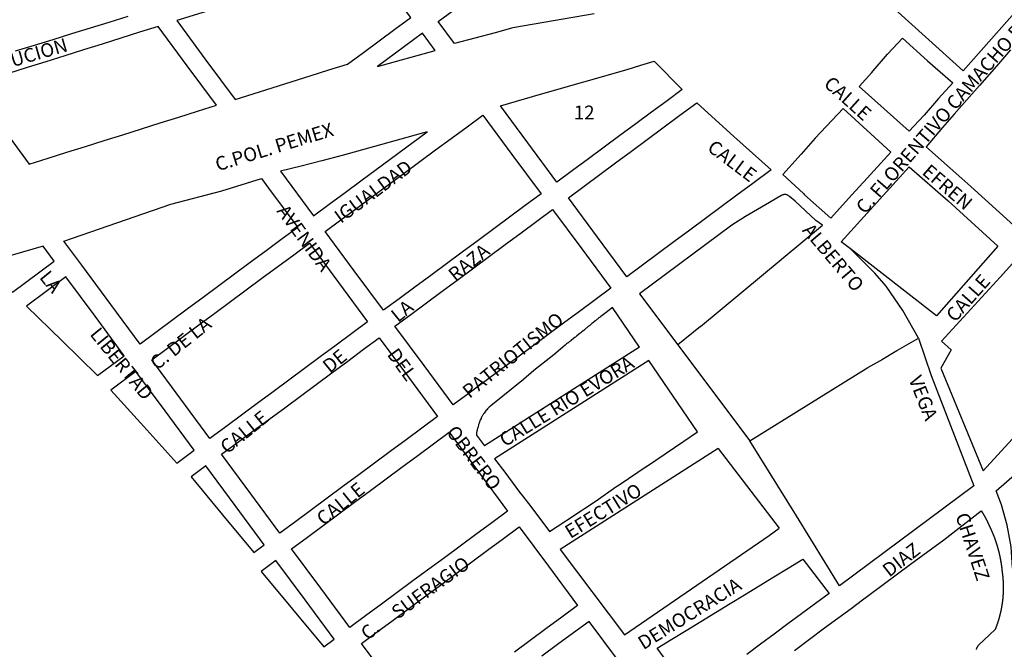
# Model space of a CAD drawing. Units: millimetres. Extents: x 1524 to 1988, y 1635 to 1944.
# Drawn here: x 1918 to 1924, y 1918 to 1922 of the extents above; entities that cross this region are included whole.
import ezdxf

# ---------------------------------------------------------------- set-up
doc = ezdxf.new("R2010")
doc.units = ezdxf.units.MM
doc.layers.add('ID-CALLES', color=7, linetype='Continuous')
doc.layers.add('MANZANA', color=3, linetype='Continuous')
doc.styles.add('_STYLE', font='ROMANT.shx', dxfattribs={"height": 16.5})
doc.styles.add('ROMANT', font='romant', dxfattribs={"height": 70})

msp = doc.modelspace()

# ---------------------------------------------------------------- linework, layer by layer
at = {"layer": 'MANZANA', "color": 252}
for p, q in [((1920.7246, 1921.5586), (1920.924, 1921.706)), ((1921.7122, 1921.6079), (1921.1967, 1921.518)), ((1920.8277, 1921.419), (1920.7246, 1921.5586)), ((1921.0861, 1921.4866), (1920.8277, 1921.419)), ((1921.1967, 1921.518), (1921.0861, 1921.4866)), ((1919.3563, 1920.4871), (1919.6082, 1920.5651)), ((1919.6082, 1920.5651), (1919.6526, 1920.5054)), ((1919.0337, 1920.4025), (1919.3563, 1920.4871)), ((1919.6526, 1920.5054), (1919.8367, 1920.2561)), ((1922.8933, 1920.4565), (1922.7948, 1920.3995)), ((1922.8957, 1920.4581), (1922.8933, 1920.4565)), ((1922.8979, 1920.4592), (1922.8957, 1920.4581)), ((1922.9035, 1920.4617), (1922.8979, 1920.4592)), ((1922.9083, 1920.4631), (1922.9035, 1920.4617)), ((1922.9119, 1920.4637), (1922.9083, 1920.4631)), ((1922.9145, 1920.4639), (1922.9119, 1920.4637)), ((1922.9181, 1920.464), (1922.9145, 1920.4639)), ((1922.9207, 1920.4639), (1922.9181, 1920.464)), ((1922.9243, 1920.4635), (1922.9207, 1920.4639)), ((1922.928, 1920.4628), (1922.9243, 1920.4635)), ((1922.9315, 1920.4618), (1922.928, 1920.4628)), ((1922.935, 1920.4604), (1922.9315, 1920.4618)), ((1922.9385, 1920.4588), (1922.935, 1920.4604)), ((1922.9416, 1920.4569), (1922.9385, 1920.4588)), ((1922.9447, 1920.4547), (1922.9416, 1920.4569)), ((1922.9474, 1920.4523), (1922.9447, 1920.4547)), ((1922.9824, 1920.4226), (1922.9474, 1920.4523)), ((1923.1131, 1920.3003), (1922.9824, 1920.4226)), ((1918.3569, 1920.1697), (1919.0337, 1920.4025)), ((1922.7948, 1920.3995), (1922.6686, 1920.3245)), ((1922.6686, 1920.3245), (1922.5821, 1920.271)), ((1923.1552, 1920.27), (1923.1131, 1920.3003)), ((1919.8367, 1920.2561), (1919.7376, 1920.1828)), ((1922.5821, 1920.271), (1921.9993, 1919.835)), ((1922.3852, 1919.6281), (1923.1552, 1920.27)), ((1919.7376, 1920.1828), (1919.6365, 1920.1081)), ((1918.4701, 1920.0166), (1918.3569, 1920.1697)), ((1923.3332, 1920.1211), (1923.2751, 1920.1656)), ((1919.6365, 1920.1081), (1919.5367, 1920.0343)), ((1918.6546, 1919.7673), (1918.4701, 1920.0166)), ((1919.5367, 1920.0343), (1919.4373, 1919.9607)), ((1919.4373, 1919.9607), (1919.3378, 1919.8871)), ((1919.3378, 1919.8871), (1919.2377, 1919.8131)), ((1919.2377, 1919.8131), (1919.138, 1919.7394)), ((1921.9993, 1919.835), (1922.6965, 1918.9062)), ((1918.839, 1919.5181), (1918.6546, 1919.7673)), ((1919.138, 1919.7394), (1919.0383, 1919.6656)), ((1919.0383, 1919.6656), (1918.9386, 1919.5919)), ((1922.3852, 1919.6281), (1922.2412, 1919.5127)), ((1918.9386, 1919.5919), (1918.839, 1919.5181)), ((1921.9985, 1919.4986), (1921.019, 1918.8731)), ((1922.0568, 1919.414), (1921.0816, 1918.7912)), ((1922.4963, 1918.8569), (1921.4957, 1918.218)), ((1922.4963, 1918.8569), (1922.8824, 1918.3524)), ((1921.9044, 1917.6778), (1922.8181, 1918.3059)), ((1922.8181, 1918.3059), (1922.8824, 1918.3524)), ((1921.4957, 1918.218), (1921.9044, 1917.6778)), ((1922.9396, 1918.1007), (1923.0318, 1918.1571)), ((1923.0318, 1918.1571), (1923.1977, 1917.9402)), ((1922.8475, 1918.0444), (1922.9396, 1918.1007)), ((1922.7554, 1917.9881), (1922.8475, 1918.0444)), ((1922.5711, 1917.8754), (1922.6632, 1917.9317)), ((1922.6632, 1917.9317), (1922.7554, 1917.9881)), ((1923.1977, 1917.9402), (1923.1109, 1917.8759)), ((1922.4789, 1917.819), (1922.5711, 1917.8754)), ((1923.1109, 1917.8759), (1923.0241, 1917.8117)), ((1922.3867, 1917.7627), (1922.4789, 1917.819)), ((1923.0241, 1917.8117), (1922.9373, 1917.7474)), ((1923.169, 1917.7218), (1923.3364, 1917.8446)), ((1921.6799, 1917.7633), (1921.5802, 1917.6896)), ((1921.8654, 1917.5125), (1921.6799, 1917.7633)), ((1922.2946, 1917.7063), (1922.3867, 1917.7627)), ((1922.9373, 1917.7474), (1922.8505, 1917.6831)), ((1921.5802, 1917.6896), (1921.4804, 1917.6158)), ((1922.2025, 1917.65), (1922.2946, 1917.7063)), ((1922.8505, 1917.6831), (1922.7637, 1917.6188)), ((1922.9794, 1917.5792), (1923.169, 1917.7218)), ((1924.248, 1917.7123), (1924.1422, 1917.6128)), ((1924.2485, 1917.7135), (1924.248, 1917.7123)), ((1924.249, 1917.7146), (1924.2485, 1917.7135)), ((1924.2495, 1917.7158), (1924.249, 1917.7146)), ((1924.2499, 1917.7169), (1924.2495, 1917.7158)), ((1924.2504, 1917.7181), (1924.2499, 1917.7169)), ((1924.2508, 1917.7192), (1924.2504, 1917.7181)), ((1924.2516, 1917.7208), (1924.2508, 1917.7192)), ((1922.1103, 1917.5936), (1922.2025, 1917.65)), ((1922.7637, 1917.6188), (1922.677, 1917.5545)), ((1921.4804, 1917.6158), (1921.3807, 1917.5421)), ((1922.3298, 1917.2974), (1922.1103, 1917.5936)), ((1924.1287, 1917.5871), (1924.1284, 1917.5859)), ((1924.1291, 1917.5882), (1924.1287, 1917.5871)), ((1924.1294, 1917.5894), (1924.1291, 1917.5882)), ((1924.1298, 1917.5906), (1924.1294, 1917.5894)), ((1924.1302, 1917.5918), (1924.1298, 1917.5906)), ((1924.1306, 1917.5929), (1924.1302, 1917.5918)), ((1924.1311, 1917.5941), (1924.1306, 1917.5929)), ((1924.1316, 1917.5952), (1924.1311, 1917.5941)), ((1924.1321, 1917.5964), (1924.1316, 1917.5952)), ((1924.1325, 1917.5975), (1924.1321, 1917.5964)), ((1924.1331, 1917.5986), (1924.1325, 1917.5975)), ((1924.1336, 1917.5997), (1924.1331, 1917.5986)), ((1924.1342, 1917.6008), (1924.1336, 1917.5997)), ((1924.1348, 1917.6019), (1924.1342, 1917.6008)), ((1924.1355, 1917.603), (1924.1348, 1917.6019)), ((1924.136, 1917.6041), (1924.1355, 1917.603)), ((1924.1367, 1917.6051), (1924.136, 1917.6041)), ((1924.1374, 1917.6062), (1924.1367, 1917.6051)), ((1924.1381, 1917.6072), (1924.1374, 1917.6062)), ((1924.1387, 1917.6082), (1924.1381, 1917.6072)), ((1924.1395, 1917.6092), (1924.1387, 1917.6082)), ((1924.1402, 1917.6102), (1924.1395, 1917.6092)), ((1924.141, 1917.6112), (1924.1402, 1917.6102)), ((1924.1422, 1917.6128), (1924.141, 1917.6112))]:
    msp.add_line(p, q, dxfattribs=at)
for points in [[(1924.4035, 1922.3124), (1923.3094, 1921.9139), (1924.0465, 1921.246), (1925.0701, 1922.407), (1924.9725, 1922.4959), (1924.4035, 1922.3124)], [(1920.3668, 1921.8339), (1920.1826, 1922.0833), (1920.0829, 1922.0096), (1919.9831, 1921.9359), (1919.8834, 1921.8622), (1919.7836, 1921.7885), (1919.6654, 1921.7513), (1919.5471, 1921.7141), (1919.0716, 1921.5646), (1919.2557, 1921.3153), (1919.44, 1921.0659), (1919.9156, 1921.2154), (1920.0339, 1921.2526), (1920.1522, 1921.2898), (1920.252, 1921.3635), (1920.3517, 1921.4372), (1920.4513, 1921.5109), (1920.5511, 1921.5846), (1920.3668, 1921.8339)], [(1918.0521, 1921.3727), (1918.1706, 1921.4093), (1918.2891, 1921.446), (1918.4075, 1921.4826), (1918.526, 1921.5192), (1918.6445, 1921.5558), (1918.763, 1921.5925)], [(1919.2034, 1920.9915), (1919.3217, 1921.0287), (1919.1377, 1921.2782), (1918.9539, 1921.5278), (1918.8356, 1921.4906), (1918.7173, 1921.4534), (1918.599, 1921.4162), (1918.4807, 1921.379), (1918.3624, 1921.3419), (1918.2441, 1921.3047), (1918.1257, 1921.2675), (1918.0074, 1921.2303)], [(1920.6249, 1921.4849), (1920.3406, 1921.2748), (1920.7059, 1921.3752), (1920.6249, 1921.4849)], [(1923.4768, 1921.2469), (1923.5674, 1921.3515), (1923.5699, 1921.354), (1923.6624, 1921.4527), (1923.8199, 1921.3092), (1923.9802, 1921.1711), (1923.8894, 1921.0714), (1923.7996, 1920.9657), (1923.798, 1920.964), (1923.7049, 1920.8653), (1923.3883, 1921.1475), (1923.4673, 1921.236), (1923.4768, 1921.2469)], [(1924.3457, 1921.3794), (1924.2558, 1921.2759), (1924.1497, 1921.1537), (1923.9891, 1920.9717), (1923.9156, 1920.8885), (1923.8123, 1920.7669), (1923.8894, 1920.6965), (1924.0365, 1920.5664), (1924.0936, 1920.5147), (1924.184, 1920.4327), (1924.3659, 1920.2676)], [(1921.6752, 1920.6896), (1921.5755, 1920.6159), (1921.4757, 1920.5422), (1921.2914, 1920.7915), (1921.119, 1921.0248), (1921.373, 1921.0984), (1921.9197, 1921.2558), (1922.0079, 1921.2825), (1922.0911, 1921.3076), (1922.2681, 1921.1278), (1922.1738, 1921.0581), (1922.0741, 1920.9844), (1921.9743, 1920.9107), (1921.8746, 1920.837), (1921.7748, 1920.7633), (1921.6752, 1920.6896)], [(1921.7328, 1920.1938), (1921.5483, 1920.443), (1921.648, 1920.5168), (1921.7477, 1920.5905), (1921.8474, 1920.6643), (1921.947, 1920.7381), (1922.0467, 1920.8119), (1922.1464, 1920.8856), (1922.2461, 1920.9594), (1922.3458, 1921.0332), (1922.3607, 1921.0442), (1922.595, 1920.8319), (1922.8316, 1920.6204), (1922.715, 1920.5341), (1922.6152, 1920.4604), (1922.5155, 1920.3867), (1922.4158, 1920.3129), (1922.3161, 1920.2392), (1922.2164, 1920.1655), (1922.1167, 1920.0918), (1922.0169, 1920.018), (1921.9173, 1919.9443), (1921.7328, 1920.1938)], [(1917.9548, 1920.9064), (1918.1387, 1920.6568), (1918.257, 1920.694), (1918.3753, 1920.7312), (1918.4937, 1920.7683), (1918.612, 1920.8056), (1918.7303, 1920.8427), (1918.8485, 1920.8799), (1918.9668, 1920.9171), (1919.0851, 1920.9543), (1919.2034, 1920.9915)], [(1923.1103, 1920.8212), (1923.0203, 1920.7198), (1922.9054, 1920.5902), (1923.0351, 1920.4702), (1923.043, 1920.4628), (1923.2079, 1920.3139), (1923.3199, 1920.4386), (1923.3207, 1920.4394), (1923.4119, 1920.5373), (1923.4185, 1920.5444), (1923.5884, 1920.7314), (1923.2865, 1921.0093), (1923.1103, 1920.8212)], [(1920.1944, 1919.9807), (1920.0102, 1920.2301), (1920.1098, 1920.3038), (1920.2096, 1920.3775), (1920.3093, 1920.4512), (1920.409, 1920.5249), (1920.5088, 1920.5986), (1920.6085, 1920.6723), (1920.7083, 1920.746), (1920.808, 1920.8197), (1920.9077, 1920.8934), (1921.0074, 1920.9671), (1921.1917, 1920.7178), (1921.376, 1920.4685), (1921.2762, 1920.3948), (1921.1765, 1920.321), (1921.0768, 1920.2473), (1920.977, 1920.1736), (1920.8773, 1920.0999), (1920.7775, 1920.0262), (1920.6779, 1919.9525), (1920.5782, 1919.8788), (1920.4784, 1919.8051), (1920.3787, 1919.7314), (1920.1944, 1919.9807)], [(1919.8592, 1920.6428), (1919.7278, 1920.6119), (1919.9365, 1920.3298), (1920.0362, 1920.4035), (1920.1359, 1920.4772), (1920.2356, 1920.551), (1920.6554, 1920.8614), (1920.1176, 1920.7105), (1919.9885, 1920.6767), (1919.8592, 1920.6428)], [(1923.2751, 1920.1656), (1923.7047, 1920.6385), (1923.9514, 1920.4234), (1924.2655, 1920.1382), (1923.877, 1919.6969), (1923.3332, 1920.1211)], [(1920.6363, 1919.3823), (1920.4518, 1919.6315), (1920.5515, 1919.7053), (1920.6512, 1919.7791), (1920.7509, 1919.8528), (1920.8506, 1919.9266), (1920.9502, 1920.0004), (1921.0499, 1920.0742), (1921.1496, 1920.1479), (1921.2493, 1920.2217), (1921.349, 1920.2955), (1921.4486, 1920.3692), (1921.6331, 1920.12), (1921.8176, 1919.8706), (1921.7179, 1919.7968), (1921.6182, 1919.723), (1921.5185, 1919.6493), (1921.4188, 1919.5756), (1921.3191, 1919.5018), (1921.2194, 1919.4281), (1921.1197, 1919.3543), (1921.02, 1919.2806), (1920.9204, 1919.2068), (1920.8207, 1919.1331), (1920.6363, 1919.3823)], [(1918.2966, 1920.0425), (1918.2266, 1920.1372), (1917.8474, 1920.0283), (1918.0325, 1919.847), (1918.2966, 1920.0425)], [(1919.4809, 1919.0675), (1919.3812, 1918.9937), (1919.2815, 1918.92), (1919.0971, 1919.1692), (1918.9127, 1919.4184), (1919.0124, 1919.4922), (1919.1121, 1919.5659), (1919.2118, 1919.6397), (1919.3114, 1919.7134), (1919.4115, 1919.7875), (1919.511, 1919.861), (1919.6105, 1919.9347), (1919.7102, 1920.0084), (1919.8113, 1920.0831), (1919.9105, 1920.1564), (1920.0946, 1919.907), (1920.2789, 1919.6577), (1920.1797, 1919.5844), (1920.079, 1919.51), (1919.9794, 1919.4363), (1919.8797, 1919.3625), (1919.7803, 1919.2889), (1919.6803, 1919.215), (1919.5806, 1919.1412), (1919.4809, 1919.0675)], [(1923.7628, 1919.5561), (1923.6639, 1919.731), (1923.5587, 1919.8833), (1923.4864, 1919.9673), (1923.3332, 1920.1211)], [(1924.2791, 1919.9404), (1923.9095, 1919.5369), (1923.9694, 1919.4821), (1923.9056, 1919.3657), (1924.1717, 1918.7151), (1924.9324, 1919.5454), (1924.3776, 1920.0481), (1924.2791, 1919.9404)], [(1918.5549, 1919.6936), (1918.3704, 1919.9428), (1918.1213, 1919.7584), (1918.3456, 1919.5387), (1918.5698, 1919.319), (1918.7393, 1919.4444), (1918.5549, 1919.6936)], [(1921.8275, 1919.7485), (1921.7874, 1919.7173), (1921.7784, 1919.7107), (1921.7547, 1919.6928), (1921.7517, 1919.6905), (1921.7488, 1919.6882), (1921.7457, 1919.686), (1921.7401, 1919.6814), (1921.7379, 1919.6799), (1921.735, 1919.6776), (1921.7321, 1919.6754), (1921.7292, 1919.6731), (1921.7273, 1919.6715), (1921.7244, 1919.6692), (1921.7223, 1919.6677), (1921.7194, 1919.6653), (1921.7097, 1919.6576), (1921.7069, 1919.6553), (1921.7031, 1919.6522), (1921.6972, 1919.6475), (1921.6953, 1919.6458), (1921.6925, 1919.6435), (1921.6885, 1919.6404), (1921.6858, 1919.638), (1921.6839, 1919.6364), (1921.6791, 1919.6324), (1921.6772, 1919.6308), (1921.6744, 1919.6285), (1921.6724, 1919.6269), (1921.6696, 1919.6245), (1921.6649, 1919.6204), (1921.662, 1919.6181), (1921.6573, 1919.614), (1921.6546, 1919.6117), (1921.6507, 1919.6085), (1921.6488, 1919.607), (1921.646, 1919.6047), (1921.642, 1919.6014), (1921.6344, 1919.5952), (1921.6296, 1919.5914), (1921.6277, 1919.5898), (1921.6219, 1919.5852), (1921.6025, 1919.5696), (1921.5995, 1919.5673), (1921.5957, 1919.5642), (1921.5928, 1919.5619), (1921.589, 1919.5588), (1921.5831, 1919.5542), (1921.5811, 1919.5527), (1921.5665, 1919.5412), (1921.5645, 1919.5397), (1921.5616, 1919.5373), (1921.5558, 1919.5328), (1921.5538, 1919.5312), (1921.545, 1919.5244), (1921.543, 1919.5228), (1921.5372, 1919.5184), (1921.5352, 1919.5167), (1921.5324, 1919.5145), (1921.5285, 1919.5115), (1921.4572, 1919.45), (1921.3298, 1919.3501), (1921.2641, 1919.2944), (1921.1349, 1919.1891), (1921.058, 1919.1276), (1921.056, 1919.126), (1921.0533, 1919.1235), (1921.0477, 1919.1186), (1921.0415, 1919.1124), (1921.039, 1919.1097), (1921.0373, 1919.1079), (1921.0323, 1919.1024), (1921.0291, 1919.0987), (1921.0244, 1919.0929), (1921.0155, 1919.081), (1921.0135, 1919.0779), (1921.012, 1919.0758), (1921.0102, 1919.0727), (1921.0074, 1919.0684), (1921.0055, 1919.0652), (1921.0036, 1919.062), (1921.0018, 1919.0588), (1920.9989, 1919.0533), (1920.9978, 1919.0511), (1920.9961, 1919.0479), (1920.9929, 1919.0411), (1920.9916, 1919.0377), (1920.9905, 1919.0353), (1920.989, 1919.0319), (1920.9877, 1919.0284), (1920.9864, 1919.025), (1920.9856, 1919.0227), (1920.9845, 1919.0191), (1920.9836, 1919.0167), (1920.9825, 1919.0133), (1920.981, 1919.0084), (1920.9799, 1919.005), (1920.9779, 1918.9965), (1920.9774, 1918.994), (1920.9766, 1918.9908), (1920.9757, 1918.9885), (1920.9745, 1918.985), (1920.9732, 1918.9814), (1920.9723, 1918.9778), (1920.9706, 1918.9719), (1920.97, 1918.9682), (1920.9695, 1918.9658), (1920.9688, 1918.9622), (1920.9683, 1918.9585), (1920.9677, 1918.9535), (1920.9672, 1918.9461), (1920.967, 1918.9422), (1921.019, 1918.8731)], [(1921.9985, 1919.4986), (1921.8275, 1919.7485)], [(1919.9234, 1918.4693), (1919.8238, 1918.3956), (1919.7241, 1918.3218), (1919.5397, 1918.5711), (1919.3552, 1918.8203), (1919.4549, 1918.894), (1919.5546, 1918.9678), (1919.6543, 1919.0415), (1919.754, 1919.1153), (1919.854, 1919.1892), (1919.9534, 1919.2627), (1920.0532, 1919.3366), (1920.1528, 1919.4103), (1920.2534, 1919.4846), (1920.3526, 1919.558), (1920.5369, 1919.3087), (1920.7212, 1919.0594), (1920.622, 1918.986), (1920.5216, 1918.9118), (1920.4219, 1918.8381), (1920.3222, 1918.7643), (1920.2227, 1918.6907), (1920.1228, 1918.6168), (1920.0231, 1918.5431), (1919.9234, 1918.4693)], [(1923.7628, 1919.5561), (1923.8431, 1919.3188), (1924.1139, 1918.6213), (1923.2626, 1917.9882), (1922.9909, 1918.4307)], [(1923.4428, 1919.369), (1923.5228, 1919.4145), (1923.5358, 1919.4224), (1923.6261, 1919.4769), (1923.6314, 1919.48), (1923.7628, 1919.5561)], [(1922.2797, 1918.9025), (1922.3654, 1918.9623), (1922.0565, 1919.4138)], [(1922.9909, 1918.4307), (1922.6965, 1918.9062), (1923.4428, 1919.369)], [(1919.1818, 1918.8462), (1918.9975, 1919.0954), (1918.813, 1919.3447), (1918.6535, 1919.2266), (1918.8629, 1918.9958), (1919.0721, 1918.7651), (1919.1818, 1918.8462)], [(1920.366, 1917.8712), (1920.2663, 1917.7974), (1920.1666, 1917.7237), (1919.9823, 1917.9729), (1919.7978, 1918.2221), (1919.8975, 1918.2959), (1919.9972, 1918.3696), (1920.0969, 1918.4434), (1920.1966, 1918.5171), (1920.2964, 1918.591), (1920.3959, 1918.6646), (1920.4956, 1918.7384), (1920.5953, 1918.8121), (1920.6957, 1918.8863), (1920.7949, 1918.9596), (1920.9793, 1918.7104), (1921.1636, 1918.4612), (1921.0642, 1918.3877), (1920.9641, 1918.3137), (1920.8645, 1918.2399), (1920.7648, 1918.1662), (1920.6652, 1918.0925), (1920.5654, 1918.0187), (1920.4657, 1917.9449), (1920.366, 1917.8712)], [(1921.0816, 1918.7912), (1921.1467, 1918.7071), (1921.1698, 1918.6757), (1921.2396, 1918.5811), (1921.2576, 1918.5583), (1921.3114, 1918.4905), (1921.4292, 1918.3312), (1921.4786, 1918.3626), (1921.5332, 1918.3992), (1921.5386, 1918.4027), (1921.6316, 1918.4657), (1921.6496, 1918.4779), (1921.7297, 1918.53), (1921.7401, 1918.5367), (1921.8336, 1918.6043), (1921.8424, 1918.6106), (1921.8771, 1918.6306), (1922.0402, 1918.7424), (1922.043, 1918.7442), (1922.2797, 1918.9025)], [(1919.44, 1918.4973), (1919.2555, 1918.7465), (1919.1619, 1918.6772), (1919.3603, 1918.4383), (1919.5586, 1918.1994), (1919.6244, 1918.2481), (1919.44, 1918.4973)], [(1924.3588, 1918.1007), (1924.3504, 1918.2338), (1924.3247, 1918.3722), (1924.2883, 1918.4997), (1924.2538, 1918.5888), (1924.4028, 1918.7177)], [(1923.3364, 1917.8446), (1923.3372, 1917.8452), (1923.4094, 1917.9003), (1923.4412, 1917.923), (1923.5406, 1917.9971), (1923.7134, 1918.1259), (1923.9226, 1918.2795), (1924.1603, 1918.462), (1924.1688, 1918.4492), (1924.1698, 1918.4475), (1924.1704, 1918.4464), (1924.1711, 1918.4454), (1924.1717, 1918.4443), (1924.1724, 1918.4432), (1924.173, 1918.4422), (1924.1736, 1918.4411), (1924.1743, 1918.4401), (1924.1749, 1918.439), (1924.1755, 1918.4379), (1924.1761, 1918.4369), (1924.1767, 1918.4358), (1924.1774, 1918.4347), (1924.178, 1918.4336), (1924.1786, 1918.4325), (1924.1792, 1918.4315), (1924.1798, 1918.4304), (1924.1804, 1918.4293), (1924.1811, 1918.4282), (1924.1817, 1918.4271), (1924.1822, 1918.4261), (1924.1828, 1918.425), (1924.1835, 1918.4239), (1924.1841, 1918.4228), (1924.1847, 1918.4217), (1924.1852, 1918.4206), (1924.1858, 1918.4195), (1924.1864, 1918.4184), (1924.187, 1918.4174), (1924.1876, 1918.4163), (1924.1882, 1918.4152), (1924.1887, 1918.4141), (1924.1893, 1918.413), (1924.1899, 1918.4119), (1924.1905, 1918.4108), (1924.1911, 1918.4097), (1924.1916, 1918.4086), (1924.1922, 1918.4075), (1924.1928, 1918.4064), (1924.1934, 1918.4053), (1924.1939, 1918.4042), (1924.1945, 1918.4031), (1924.195, 1918.402), (1924.1956, 1918.4009), (1924.1961, 1918.3997), (1924.1967, 1918.3986), (1924.1973, 1918.3975), (1924.1978, 1918.3964), (1924.1983, 1918.3953), (1924.1989, 1918.3942), (1924.1994, 1918.3931), (1924.2, 1918.392), (1924.2006, 1918.3908), (1924.201, 1918.3897), (1924.2016, 1918.3886), (1924.2021, 1918.3875), (1924.2027, 1918.3864), (1924.2032, 1918.3852), (1924.2037, 1918.3841), (1924.2042, 1918.383), (1924.2047, 1918.3819), (1924.2053, 1918.3807), (1924.2058, 1918.3796), (1924.2063, 1918.3785), (1924.2069, 1918.3773), (1924.2073, 1918.3762), (1924.2078, 1918.3751), (1924.2083, 1918.374), (1924.2089, 1918.3728), (1924.2094, 1918.3717), (1924.2099, 1918.3706), (1924.2103, 1918.3694), (1924.2108, 1918.3683), (1924.2113, 1918.3671), (1924.2118, 1918.366), (1924.2124, 1918.3648), (1924.213, 1918.3637), (1924.2135, 1918.3626), (1924.214, 1918.3615), (1924.2146, 1918.3603), (1924.2151, 1918.3592), (1924.2157, 1918.3581), (1924.2162, 1918.357), (1924.2167, 1918.3558), (1924.2172, 1918.3547), (1924.2177, 1918.3536), (1924.2183, 1918.3525), (1924.2188, 1918.3514), (1924.2194, 1918.3502), (1924.2198, 1918.3491), (1924.2203, 1918.348), (1924.2209, 1918.3469), (1924.2214, 1918.3457), (1924.2219, 1918.3446), (1924.2224, 1918.3435), (1924.2229, 1918.3423), (1924.2234, 1918.3412), (1924.2239, 1918.3401), (1924.2244, 1918.3389), (1924.2249, 1918.3378), (1924.2255, 1918.3367), (1924.2259, 1918.3355), (1924.2264, 1918.3344), (1924.2269, 1918.3332), (1924.2274, 1918.3321), (1924.2279, 1918.331), (1924.2284, 1918.3298), (1924.2288, 1918.3287), (1924.2293, 1918.3275), (1924.2298, 1918.3264), (1924.2303, 1918.3253), (1924.2308, 1918.3241), (1924.2313, 1918.323), (1924.2318, 1918.3218), (1924.2322, 1918.3207), (1924.2327, 1918.3196), (1924.2332, 1918.3184), (1924.2337, 1918.3173), (1924.2341, 1918.3161), (1924.2346, 1918.315), (1924.235, 1918.3138), (1924.2355, 1918.3127), (1924.236, 1918.3115), (1924.2364, 1918.3104), (1924.2369, 1918.3092), (1924.2374, 1918.3081), (1924.2379, 1918.3069), (1924.2382, 1918.3058), (1924.2387, 1918.3046), (1924.2391, 1918.3034), (1924.2396, 1918.3023), (1924.2401, 1918.3011), (1924.2405, 1918.3), (1924.241, 1918.2988), (1924.2413, 1918.2976), (1924.2418, 1918.2965), (1924.2422, 1918.2953), (1924.2427, 1918.2941), (1924.2431, 1918.293), (1924.2436, 1918.2918), (1924.244, 1918.2907), (1924.2444, 1918.2895), (1924.2448, 1918.2883), (1924.2453, 1918.2872), (1924.2457, 1918.286), (1924.2461, 1918.2848), (1924.2466, 1918.2837), (1924.247, 1918.2825), (1924.2473, 1918.2814), (1924.2478, 1918.2802), (1924.2482, 1918.279), (1924.2486, 1918.2778), (1924.249, 1918.2767), (1924.2495, 1918.2755), (1924.2499, 1918.2743), (1924.2503, 1918.2731)], [(1920.4248, 1917.3748), (1920.2403, 1917.624), (1920.34, 1917.6977), (1920.4397, 1917.7715), (1920.5394, 1917.8452), (1920.6391, 1917.919), (1920.7389, 1917.9928), (1920.8385, 1918.0665), (1920.9382, 1918.1402), (1921.0379, 1918.214), (1921.1379, 1918.2879), (1921.2373, 1918.3615), (1921.4218, 1918.1123), (1921.6062, 1917.863), (1921.5065, 1917.7893), (1921.4067, 1917.7155), (1921.307, 1917.6418), (1921.2073, 1917.568)], [(1924.2503, 1918.2731), (1924.2506, 1918.272), (1924.251, 1918.2708), (1924.2514, 1918.2696), (1924.2518, 1918.2685), (1924.2523, 1918.2673), (1924.2527, 1918.2661), (1924.2531, 1918.2649), (1924.2535, 1918.2638), (1924.2538, 1918.2626), (1924.2542, 1918.2614), (1924.2546, 1918.2602), (1924.255, 1918.2591), (1924.2554, 1918.2579), (1924.2558, 1918.2567), (1924.2561, 1918.2555), (1924.2565, 1918.2543), (1924.2568, 1918.2531), (1924.2572, 1918.252), (1924.2576, 1918.2508), (1924.258, 1918.2496), (1924.2583, 1918.2484), (1924.2587, 1918.2472), (1924.2591, 1918.246), (1924.2595, 1918.2448), (1924.2597, 1918.2436), (1924.2601, 1918.2425), (1924.2605, 1918.2413), (1924.2608, 1918.2401), (1924.2612, 1918.2389), (1924.2616, 1918.2377), (1924.2619, 1918.2365), (1924.2623, 1918.2353), (1924.2627, 1918.2342), (1924.2629, 1918.233), (1924.2633, 1918.2318), (1924.2636, 1918.2306), (1924.264, 1918.2294), (1924.2643, 1918.2282), (1924.2647, 1918.227), (1924.265, 1918.2258), (1924.2653, 1918.2246), (1924.2657, 1918.2234), (1924.266, 1918.2222), (1924.2663, 1918.221), (1924.2666, 1918.2198), (1924.2669, 1918.2186), (1924.2673, 1918.2174), (1924.2676, 1918.2162), (1924.2679, 1918.215), (1924.2682, 1918.2138), (1924.2686, 1918.2126), (1924.2689, 1918.2114), (1924.2691, 1918.2102), (1924.2694, 1918.209), (1924.2697, 1918.2078), (1924.2701, 1918.2066), (1924.2704, 1918.2054), (1924.2707, 1918.2042), (1924.271, 1918.203), (1924.2713, 1918.2018), (1924.2716, 1918.2006), (1924.2719, 1918.1994), (1924.2722, 1918.1982), (1924.2724, 1918.197), (1924.2727, 1918.1958), (1924.273, 1918.1946), (1924.2733, 1918.1934), (1924.2736, 1918.1922), (1924.2739, 1918.191), (1924.2742, 1918.1898), (1924.2745, 1918.1885), (1924.2747, 1918.1873), (1924.275, 1918.1861), (1924.2753, 1918.1849), (1924.2755, 1918.1837), (1924.2758, 1918.1825), (1924.276, 1918.1813), (1924.2763, 1918.1801), (1924.2766, 1918.1789), (1924.2769, 1918.1776), (1924.2771, 1918.1764), (1924.2774, 1918.1752), (1924.2777, 1918.174), (1924.2779, 1918.1728), (1924.2782, 1918.1716), (1924.2784, 1918.1704), (1924.2786, 1918.1691), (1924.2789, 1918.1679), (1924.2791, 1918.1667), (1924.2794, 1918.1655), (1924.2796, 1918.1643), (1924.2799, 1918.1631), (1924.2801, 1918.1619), (1924.2803, 1918.1606), (1924.2806, 1918.1594), (1924.2808, 1918.1582), (1924.2811, 1918.157), (1924.2813, 1918.1558), (1924.2815, 1918.1545), (1924.2817, 1918.1533), (1924.2819, 1918.1521), (1924.2821, 1918.1509), (1924.2824, 1918.1497), (1924.2826, 1918.1484), (1924.2828, 1918.1472), (1924.283, 1918.146), (1924.2832, 1918.1448), (1924.2835, 1918.1435), (1924.2837, 1918.1423), (1924.2839, 1918.1411), (1924.2841, 1918.1399), (1924.2843, 1918.1387), (1924.2845, 1918.1374), (1924.2846, 1918.1362), (1924.2848, 1918.135), (1924.285, 1918.1338), (1924.2852, 1918.1326), (1924.2854, 1918.1313), (1924.2856, 1918.1301), (1924.2858, 1918.1289), (1924.286, 1918.1276), (1924.2862, 1918.1264), (1924.2864, 1918.1252), (1924.2866, 1918.124), (1924.2868, 1918.1227), (1924.287, 1918.1215), (1924.2871, 1918.1203), (1924.2873, 1918.1191), (1924.2875, 1918.1178), (1924.2877, 1918.1166), (1924.2877, 1918.1154), (1924.2879, 1918.1141), (1924.2881, 1918.1129), (1924.2883, 1918.1117), (1924.2884, 1918.1105), (1924.2886, 1918.1092), (1924.2887, 1918.108), (1924.2889, 1918.1068), (1924.2891, 1918.1055), (1924.2892, 1918.1043), (1924.2894, 1918.1031), (1924.2895, 1918.1018), (1924.2897, 1918.1006), (1924.2898, 1918.0994), (1924.29, 1918.0981), (1924.2901, 1918.0969), (1924.2903, 1918.0957), (1924.2904, 1918.0945), (1924.2905, 1918.0932), (1924.2907, 1918.092), (1924.2908, 1918.0907), (1924.2909, 1918.0895), (1924.291, 1918.0883), (1924.2911, 1918.087), (1924.2912, 1918.0858), (1924.2914, 1918.0846), (1924.2915, 1918.0833), (1924.2916, 1918.0821), (1924.2917, 1918.0809), (1924.2919, 1918.0797), (1924.292, 1918.0784), (1924.2923, 1918.0762), (1924.2925, 1918.0749), (1924.2927, 1918.0737), (1924.2928, 1918.0725), (1924.293, 1918.0712), (1924.2932, 1918.07), (1924.2934, 1918.0688), (1924.2935, 1918.0676), (1924.2937, 1918.0663), (1924.2938, 1918.0651), (1924.2939, 1918.0639), (1924.2941, 1918.0626), (1924.2942, 1918.0614), (1924.2944, 1918.0602), (1924.2945, 1918.0589), (1924.2947, 1918.0577), (1924.2948, 1918.0565), (1924.295, 1918.0552), (1924.2951, 1918.054), (1924.2952, 1918.0528), (1924.2954, 1918.0516), (1924.2955, 1918.0503), (1924.2957, 1918.0491), (1924.2958, 1918.0479), (1924.2959, 1918.0466), (1924.296, 1918.0454), (1924.2962, 1918.0441), (1924.2963, 1918.0429), (1924.2964, 1918.0417), (1924.2965, 1918.0404), (1924.2966, 1918.0392), (1924.2968, 1918.038), (1924.2969, 1918.0367), (1924.297, 1918.0355), (1924.297, 1918.0343), (1924.2971, 1918.033), (1924.2972, 1918.0318), (1924.2973, 1918.0306), (1924.2974, 1918.0293), (1924.2975, 1918.0281), (1924.2976, 1918.0269), (1924.2977, 1918.0256), (1924.2977, 1918.0244), (1924.2978, 1918.0231), (1924.2979, 1918.0219), (1924.298, 1918.0207), (1924.2981, 1918.0194), (1924.2982, 1918.0182), (1924.2982, 1918.0169), (1924.2983, 1918.0157), (1924.2984, 1918.0145), (1924.2984, 1918.0132), (1924.2985, 1918.012), (1924.2986, 1918.0107), (1924.2986, 1918.0095), (1924.2987, 1918.0083), (1924.2987, 1918.007), (1924.2988, 1918.0058), (1924.2989, 1918.0046), (1924.2989, 1918.0033), (1924.2989, 1918.0021), (1924.299, 1918.0008), (1924.299, 1917.9996), (1924.2991, 1917.9984), (1924.2991, 1917.9971), (1924.2992, 1917.9959), (1924.2992, 1917.9946), (1924.2992, 1917.9934), (1924.2993, 1917.9922), (1924.2993, 1917.9909), (1924.2993, 1917.9897), (1924.2993, 1917.9884), (1924.2993, 1917.9872), (1924.2994, 1917.986), (1924.2994, 1917.9847), (1924.2994, 1917.9835), (1924.2994, 1917.9822), (1924.2994, 1917.981), (1924.2994, 1917.9798), (1924.2994, 1917.9785), (1924.2994, 1917.9773), (1924.2994, 1917.976), (1924.2994, 1917.9748), (1924.2994, 1917.9736), (1924.2994, 1917.9723), (1924.2994, 1917.9711), (1924.2994, 1917.9698), (1924.2994, 1917.9686), (1924.2994, 1917.9674), (1924.2994, 1917.9661), (1924.2993, 1917.9649), (1924.2993, 1917.9636), (1924.2993, 1917.9624), (1924.2993, 1917.9612), (1924.2992, 1917.9599), (1924.2992, 1917.9587), (1924.2992, 1917.9574), (1924.2991, 1917.9562), (1924.2991, 1917.955), (1924.2991, 1917.9537), (1924.299, 1917.9525), (1924.299, 1917.9513), (1924.2989, 1917.95), (1924.2989, 1917.9488), (1924.2988, 1917.9475), (1924.2988, 1917.9463), (1924.2987, 1917.9451), (1924.2987, 1917.9438), (1924.2986, 1917.9426), (1924.2985, 1917.9413), (1924.2985, 1917.9401), (1924.2984, 1917.9389), (1924.2983, 1917.9376), (1924.2983, 1917.9364), (1924.2982, 1917.9352), (1924.2981, 1917.9339), (1924.298, 1917.9327), (1924.298, 1917.9314), (1924.2979, 1917.9302), (1924.2978, 1917.929), (1924.2977, 1917.9277), (1924.2976, 1917.9265), (1924.2975, 1917.9252), (1924.2974, 1917.924), (1924.2973, 1917.9228), (1924.2972, 1917.9215), (1924.2971, 1917.9203), (1924.297, 1917.9191), (1924.297, 1917.9178), (1924.2969, 1917.9166), (1924.2968, 1917.9154), (1924.2967, 1917.9141), (1924.2966, 1917.9129), (1924.2965, 1917.9117), (1924.2963, 1917.9104), (1924.2962, 1917.9092), (1924.2961, 1917.908), (1924.296, 1917.9067), (1924.2958, 1917.9055), (1924.2957, 1917.9043), (1924.2956, 1917.903), (1924.2954, 1917.9018), (1924.2953, 1917.9005), (1924.2952, 1917.8993), (1924.295, 1917.8981), (1924.2949, 1917.8969), (1924.2947, 1917.8956), (1924.2946, 1917.8944), (1924.2944, 1917.8932), (1924.2943, 1917.8919), (1924.2941, 1917.8907), (1924.294, 1917.8895), (1924.2939, 1917.8882), (1924.2938, 1917.887), (1924.2936, 1917.8858), (1924.2934, 1917.8845), (1924.2933, 1917.8833), (1924.2931, 1917.8821), (1924.2929, 1917.8809), (1924.2927, 1917.8796), (1924.2926, 1917.8784), (1924.2924, 1917.8772), (1924.2922, 1917.8759), (1924.292, 1917.8747), (1924.2918, 1917.8735), (1924.2916, 1917.8723), (1924.2915, 1917.871), (1924.2913, 1917.8698), (1924.2911, 1917.8686), (1924.2909, 1917.8674), (1924.2908, 1917.8661), (1924.2906, 1917.8649), (1924.2904, 1917.8637), (1924.2902, 1917.8625), (1924.29, 1917.8612), (1924.2897, 1917.86), (1924.2895, 1917.8588), (1924.2893, 1917.8576), (1924.2891, 1917.8563), (1924.2889, 1917.8551), (1924.2887, 1917.8539), (1924.2884, 1917.8527), (1924.2882, 1917.8515), (1924.288, 1917.8502), (1924.2878, 1917.849), (1924.2876, 1917.8478), (1924.2874, 1917.8466), (1924.2872, 1917.8454), (1924.2869, 1917.8441), (1924.2867, 1917.8429), (1924.2864, 1917.8417), (1924.2862, 1917.8405), (1924.2859, 1917.8393), (1924.2857, 1917.8381), (1924.2854, 1917.8368), (1924.2852, 1917.8356), (1924.2849, 1917.8344), (1924.2847, 1917.8332), (1924.2845, 1917.832), (1924.2842, 1917.8308), (1924.284, 1917.8296), (1924.2837, 1917.8283), (1924.2834, 1917.8271), (1924.2832, 1917.8259), (1924.2829, 1917.8247), (1924.2826, 1917.8235), (1924.2823, 1917.8223), (1924.282, 1917.8211), (1924.2818, 1917.8199), (1924.2815, 1917.8187), (1924.2813, 1917.8174), (1924.281, 1917.8163), (1924.2807, 1917.815), (1924.2804, 1917.8138), (1924.2801, 1917.8126), (1924.2798, 1917.8114), (1924.2795, 1917.8102), (1924.2792, 1917.809), (1924.2789, 1917.8078), (1924.2786, 1917.8066), (1924.2784, 1917.8054), (1924.2781, 1917.8042), (1924.2778, 1917.803), (1924.2775, 1917.8018), (1924.2771, 1917.8006), (1924.2768, 1917.7994), (1924.2765, 1917.7982), (1924.2762, 1917.797), (1924.2758, 1917.7958), (1924.2755, 1917.7946), (1924.2753, 1917.7934), (1924.275, 1917.7922), (1924.2746, 1917.791), (1924.2743, 1917.7898), (1924.2739, 1917.7886), (1924.2736, 1917.7874), (1924.2733, 1917.7862), (1924.2729, 1917.785), (1924.2726, 1917.7838), (1924.2722, 1917.7826), (1924.272, 1917.7815), (1924.2716, 1917.7803), (1924.2712, 1917.7791), (1924.2709, 1917.7779), (1924.2705, 1917.7767), (1924.2702, 1917.7755), (1924.2698, 1917.7743), (1924.2694, 1917.7731), (1924.2691, 1917.7719), (1924.2688, 1917.7707), (1924.2684, 1917.7696), (1924.268, 1917.7684), (1924.2676, 1917.7672), (1924.2673, 1917.766), (1924.2669, 1917.7648), (1924.2665, 1917.7637), (1924.2661, 1917.7625), (1924.2658, 1917.7613), (1924.2654, 1917.7601), (1924.265, 1917.7589), (1924.2646, 1917.7577), (1924.2642, 1917.7566), (1924.2638, 1917.7554), (1924.2634, 1917.7542), (1924.263, 1917.753), (1924.2627, 1917.7519), (1924.2623, 1917.7507), (1924.2619, 1917.7495), (1924.2615, 1917.7483), (1924.2611, 1917.7472), (1924.2607, 1917.746), (1924.2602, 1917.7448), (1924.2598, 1917.7436), (1924.2595, 1917.7425), (1924.2591, 1917.7413), (1924.2586, 1917.7401), (1924.2582, 1917.739), (1924.2578, 1917.7378), (1924.2573, 1917.7366), (1924.2569, 1917.7355), (1924.2566, 1917.7343), (1924.2561, 1917.7331), (1924.2557, 1917.732), (1924.2552, 1917.7308), (1924.2548, 1917.7296), (1924.2543, 1917.7285), (1924.2539, 1917.7273), (1924.2535, 1917.7262), (1924.2531, 1917.725), (1924.2526, 1917.7239), (1924.2522, 1917.7227), (1924.2516, 1917.7208)], [(1919.8826, 1917.8991), (1919.6981, 1918.1484), (1919.6044, 1918.079), (1919.8028, 1917.8401), (1920.0011, 1917.6013), (1920.0669, 1917.6499), (1919.8826, 1917.8991)]]:
    msp.add_lwpolyline(points, dxfattribs=at)

# ---------------------------------------------------------------- texts
at = {"layer": 'ID-CALLES', "style": '_STYLE'}
for s, height, rotation, p in [('C. FLORENTIVO CAMACHO R.', 0.086806, 48.98443, (1923.4251, 1920.3347)), ('REVOLUCION', 0.08681, 16.18273, (1917.6831, 1921.1682)), ('C. DE LA', 0.08681, 38.5298, (1918.9471, 1919.3494)), ('LIBERTAD', 0.08681, 309.19959, (1918.5174, 1919.5786)), ('CALLE', 0.08681, 39.0131, (1919.3906, 1918.8186)), ('CALLE', 0.08681, 38.97133, (1919.9999, 1918.3651)), ('SUFRAGIO', 0.08681, 35.91466, (1920.4697, 1917.7735))]:
    msp.add_text(s, height=height, rotation=rotation, dxfattribs=at).set_placement(p)
at = {"layer": 'ID-CALLES', "color": 7, "style": '_STYLE'}
for s, height, rotation, p in [('CALLE', 0.08681, 318.15899, (1923.1582, 1921.1558)), ('C.POL. PEMEX', 0.086806, 17.12312, (1919.3312, 1920.6106)), ('CALLE', 0.08681, 322.91946, (1922.4208, 1920.7469)), ('IGUALDAD', 0.08681, 36.59449, (1920.1096, 1920.2776)), ('EFREN', 0.08681, 319.44186, (1923.7798, 1920.5973)), ('AVENIDA', 0.08681, 306.41144, (1919.6997, 1920.3584)), ('ALBERTO', 0.08681, 310.36267, (1923.0235, 1920.2349)), ('RAZA', 0.08681, 39.0131, (1920.8335, 1919.9093)), ('LA', 0.08681, 309.19959, (1918.1982, 1919.9382)), ('CALLE', 0.08681, 48.56854, (1923.9949, 1919.6511)), ('LA', 0.08681, 39.0131, (1920.4709, 1919.6511)), ('PATRIOTISMO', 0.086806, 38.97133, (1920.9232, 1919.1699)), ('DE', 0.08681, 39.0131, (1920.0386, 1919.3301)), ('DEL', 0.08681, 306.09382, (1920.3981, 1919.4511)), ('CALLE RIO EVORA', 0.086806, 31.65424, (1921.1479, 1918.8649)), ('VEGA', 0.08681, 291.73582, (1923.6992, 1919.2963)), ('OBRERO', 0.08681, 307.53357, (1920.7723, 1918.9596)), ('EFECTIVO', 0.08681, 31.65424, (1921.5612, 1918.284)), ('CHAVEZ', 0.08681, 288.14769, (1923.9959, 1918.4326)), ('DIAZ', 0.08681, 37.95237, (1923.5784, 1918.0393)), ('DEMOCRACIA', 0.08681, 31.80691, (1922.0232, 1917.5805)), ('C.', 0.08681, 38.97133, (1920.2796, 1917.6394))]:
    msp.add_text(s, height=height, rotation=rotation, dxfattribs=at).set_placement(p)
at = {"layer": 'ID-CALLES', "style": 'ROMANT'}
msp.add_text('12', height=0.08681, dxfattribs=at).set_placement((1921.5828, 1920.9401))

doc.saveas('drawing.dxf')
